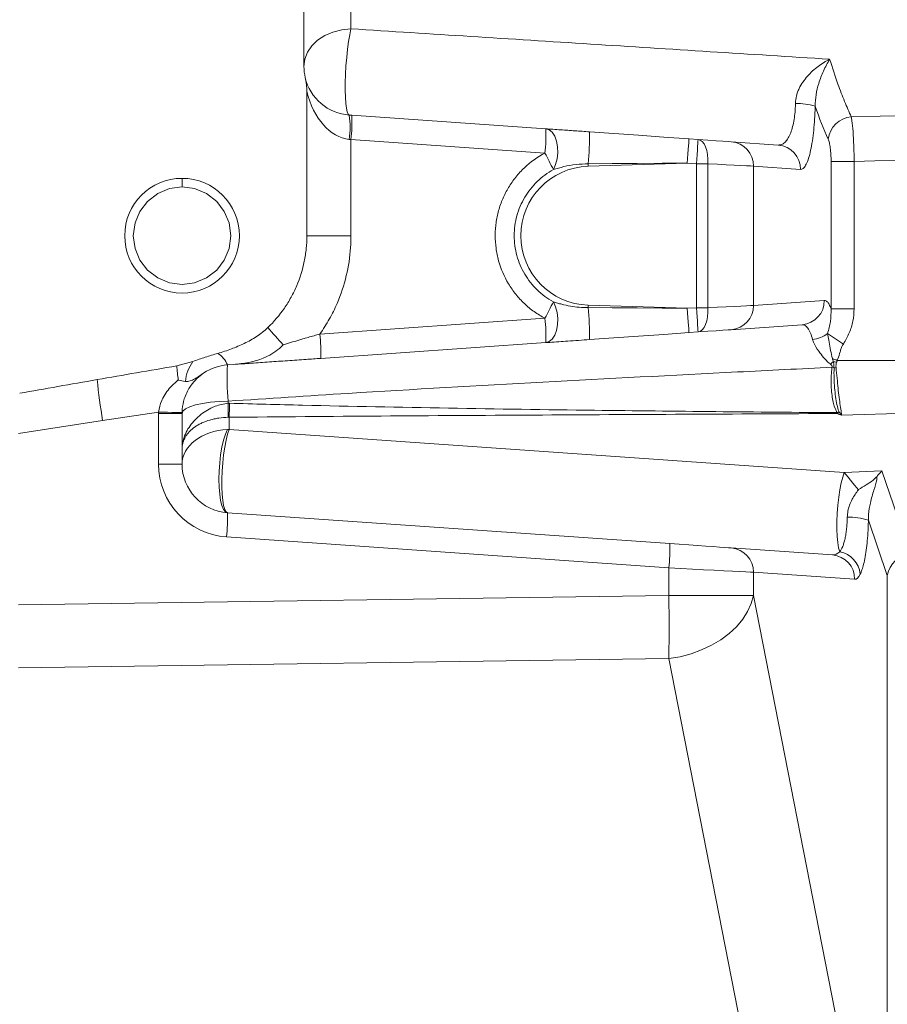
# Model space of a CAD drawing. Units: millimetres. Extents: x 11 to 1180, y 5 to 832.
# Drawn here: x 233 to 286, y 172 to 233 of the extents above; entities that cross this region are included whole.
import ezdxf

# ---------------------------------------------------------------- set-up
doc = ezdxf.new("R2010")
doc.units = ezdxf.units.MM

msp = doc.modelspace()

# ---------------------------------------------------------------- linework, layer by layer
at = {"color": 7, "linetype": 'Continuous', "lineweight": 15}
for p, q in [((253.4365, 235.9511), (253.4365, 232.0549)), ((250.5412, 233.9), (250.5412, 229.7396)), ((250.7226, 219.3198), (250.7226, 228.1988)), ((253.4888, 226.7359), (265.4262, 225.9012)), ((284.2248, 226.6368), (288.0412, 226.7265)), ((253.4365, 225.2396), (253.4365, 219.3198)), ((265.3739, 224.4048), (253.4365, 225.2396)), ((274.2386, 225.285), (274.7977, 225.2459)), ((276.8348, 225.1034), (279.7329, 224.9008)), ((274.134, 223.7886), (268.029, 223.5926)), ((274.6931, 223.7495), (274.134, 223.7886)), ((274.6931, 214.8901), (274.6931, 223.7495)), ((274.6931, 223.7495), (275.4016, 223.7495)), ((275.4016, 223.7495), (275.4016, 214.8901)), ((282.9812, 214.826), (282.9812, 223.8912)), ((282.9812, 223.8912), (284.4013, 223.8912)), ((284.4013, 223.8912), (284.4013, 214.826)), ((278.2026, 223.6071), (278.2026, 215.0325)), ((281.1007, 223.4044), (278.2026, 223.6071)), ((243.0412, 222.5847), (243.0412, 222.8495)), ((243.0412, 222.3198), (243.0412, 222.5847)), ((253.4365, 219.3198), (250.7226, 219.3198)), ((278.2026, 215.0325), (282.5635, 215.3374)), ((268.029, 215.047), (274.134, 214.851)), ((274.134, 214.851), (274.6931, 214.8901)), ((274.6931, 214.8901), (275.4016, 214.8901)), ((282.9812, 214.826), (284.4013, 214.826)), ((251.5237, 213.2662), (265.3739, 214.2347)), ((274.7977, 213.3937), (274.2386, 213.3546)), ((281.1957, 213.8411), (276.8348, 213.5362)), ((265.4262, 212.7384), (251.5759, 211.7699)), ((242.7129, 211.3076), (243.7072, 211.5797)), ((283.3593, 211.6448), (288.0412, 211.6448)), ((245.832, 211.3682), (246.2134, 211.3949)), ((245.8875, 209.136), (245.8815, 209.0072)), ((245.8815, 209.0072), (245.9641, 209.0065)), ((238.1493, 207.9366), (232.9832, 207.1466)), ((241.5945, 208.4634), (238.1493, 207.9366)), ((241.5936, 205.264), (241.5936, 208.3755)), ((241.5936, 208.3755), (243.0412, 208.3755)), ((243.0412, 208.3755), (243.0412, 205.264)), ((245.9365, 208.1422), (245.9365, 207.3942)), ((283.6263, 208.2637), (288.0412, 208.3972)), ((245.9365, 207.3942), (283.792, 204.747)), ((241.5936, 205.264), (243.0412, 205.264)), ((283.792, 204.747), (286.1074, 204.8404)), ((286.1074, 204.8404), (287.8603, 199.7045)), ((245.832, 202.2713), (273.0478, 200.3682)), ((286.4402, 198.4063), (285.2797, 201.8063)), ((272.9956, 198.8719), (245.7797, 200.775)), ((276.8348, 200.1034), (283.0633, 199.6679)), ((272.9956, 197.1781), (272.9956, 198.8719)), ((278.2026, 198.6071), (278.2026, 197.1781)), ((284.4311, 198.1715), (278.2026, 198.6071)), ((286.4402, 155.206), (286.4402, 198.4063)), ((232.9832, 196.5994), (272.9956, 197.1781)), ((278.2026, 197.1781), (272.9956, 197.1781)), ((278.2026, 197.1781), (286.4402, 155.206)), ((272.9956, 193.2914), (232.9832, 192.7126)), ((281.5667, 149.6201), (272.9956, 193.2914))]:
    msp.add_line(p, q, dxfattribs=at)
at = {"color": 7, "linetype": 'Continuous', "lineweight": 15, "flags": 128}
for points in [[(250.5412, 229.7396), (250.5964, 230.1816), (250.7597, 230.6075), (251.0252, 231.0014), (251.3832, 231.3489), (251.8205, 231.6374), (252.321, 231.856), (252.8664, 231.997), (253.4365, 232.0549)], [(253.332, 226.7469), (253.2632, 226.7975), (253.203, 226.9376), (253.153, 227.163), (253.1148, 227.4669), (253.0896, 227.8399), (253.0782, 228.2708), (253.0809, 228.7463), (253.0975, 229.2521), (253.1277, 229.7728), (253.1705, 230.2924), (253.2245, 230.7952), (253.2882, 231.2659), (253.3596, 231.6901), (253.4365, 232.0549)], [(253.332, 226.7469), (253.4104, 226.7414), (253.4888, 226.7359)], [(265.4262, 225.9012), (265.6322, 225.8389), (265.8183, 225.6853), (265.9729, 225.4502), (266.086, 225.1485), (266.1504, 224.7995), (266.162, 224.4253), (266.1201, 224.0499), (266.0274, 223.697), (265.8897, 223.3892)], [(268.1136, 225.7133), (269.6108, 225.6086), (271.1371, 225.5018), (272.6829, 225.3937), (274.2386, 225.285)], [(253.4365, 225.2396), (253.3842, 225.2451), (253.332, 225.2506)], [(274.2386, 225.285), (274.2366, 225.2562), (274.2306, 225.1711), (274.221, 225.0328), (274.2079, 224.8467), (274.1921, 224.6199), (274.174, 224.3612), (274.1544, 224.0805), (274.134, 223.7886)], [(274.7977, 225.2459), (274.7957, 225.2171), (274.7897, 225.132), (274.7801, 224.9937), (274.767, 224.8076), (274.7512, 224.5808), (274.7331, 224.3221), (274.7135, 224.0414), (274.6931, 223.7495)], [(274.7977, 225.2459), (274.9305, 225.2089), (275.0547, 225.1181), (275.1654, 224.977), (275.2588, 224.7906), (275.3314, 224.5659), (275.3804, 224.311), (275.4041, 224.0356), (275.4016, 223.7495)], [(274.7977, 225.2459), (275.3901, 225.2044), (275.9047, 225.1685), (276.3252, 225.1391), (276.6385, 225.1171), (276.8348, 225.1034)], [(274.134, 223.7886), (272.5821, 223.7785), (271.0401, 223.7684), (269.5175, 223.7584), (268.024, 223.7487)], [(268.024, 223.7487), (268.0246, 223.7297), (268.0253, 223.7105), (268.0259, 223.6911), (268.0265, 223.6716), (268.0271, 223.652), (268.0278, 223.6322), (268.0284, 223.6124), (268.029, 223.5926)], [(278.2026, 223.6071), (278.0267, 223.616), (277.7671, 223.6292), (277.4279, 223.6465), (277.0147, 223.6675), (276.5339, 223.6919), (275.9933, 223.7194), (275.4016, 223.7495)], [(288.0412, 223.9746), (285.6731, 223.9203), (284.4013, 223.8912)], [(243.0412, 222.3198), (242.278, 222.2211), (241.5412, 221.9179), (240.9103, 221.4314), (240.4432, 220.8198), (240.147, 220.1095), (240.0412, 219.3198), (240.147, 218.5301), (240.4432, 217.8198), (240.9103, 217.2082), (241.5412, 216.7217), (242.278, 216.4185), (243.0412, 216.3198), (243.8045, 216.4185), (244.5412, 216.7217), (245.1722, 217.2082), (245.6393, 217.8198), (245.9354, 218.5301), (246.0412, 219.3198), (245.9354, 220.1095), (245.6393, 220.8198), (245.1722, 221.4314), (244.5412, 221.9179), (243.8045, 222.2211), (243.0412, 222.3198), (243.0412, 222.3198)], [(265.8897, 215.2504), (266.0274, 214.9426), (266.1201, 214.5897), (266.162, 214.2142), (266.1504, 213.8401), (266.086, 213.491), (265.9729, 213.1894), (265.8183, 212.9543), (265.6322, 212.8007), (265.4262, 212.7384)], [(268.024, 214.8909), (268.0246, 214.9099), (268.0253, 214.9291), (268.0259, 214.9484), (268.0265, 214.968), (268.0271, 214.9876), (268.0278, 215.0073), (268.0284, 215.0272), (268.029, 215.047)], [(268.024, 214.8909), (269.5175, 214.8811), (271.0401, 214.8712), (272.5821, 214.8611), (274.134, 214.851)], [(274.134, 214.851), (274.1544, 214.559), (274.174, 214.2783), (274.1921, 214.0196), (274.2079, 213.7929), (274.221, 213.6068), (274.2306, 213.4685), (274.2366, 213.3834), (274.2386, 213.3546)], [(274.6931, 214.8901), (274.7135, 214.5981), (274.7331, 214.3174), (274.7512, 214.0587), (274.767, 213.832), (274.7801, 213.6459), (274.7897, 213.5076), (274.7957, 213.4225), (274.7977, 213.3937)], [(275.4016, 214.8901), (275.4041, 214.604), (275.3804, 214.3285), (275.3314, 214.0737), (275.2588, 213.849), (275.1654, 213.6626), (275.0547, 213.5214), (274.9305, 213.4307), (274.7977, 213.3937)], [(275.4016, 214.8901), (275.9933, 214.9201), (276.5339, 214.9476), (277.0147, 214.9721), (277.4279, 214.9931), (277.7671, 215.0104), (278.0267, 215.0236), (278.2026, 215.0325)], [(274.2386, 213.3546), (272.6829, 213.2458), (271.1371, 213.1377), (269.6108, 213.031), (268.1136, 212.9263)], [(276.8348, 213.5362), (276.6385, 213.5224), (276.3252, 213.5005), (275.9047, 213.4711), (275.3901, 213.4351), (274.7977, 213.3937)], [(245.8875, 209.136), (245.3246, 209.115), (244.7875, 209.0673), (244.2955, 208.9948), (243.8663, 208.9), (243.5153, 208.7864), (243.2551, 208.6579), (243.0952, 208.5193), (243.0412, 208.3755)], [(243.0418, 208.4341), (243.0143, 208.4349), (242.9326, 208.4366), (242.7999, 208.4394), (242.6209, 208.4431), (242.4023, 208.4475), (242.1521, 208.4524), (241.8795, 208.4578), (241.5945, 208.4634)], [(245.832, 207.3904), (245.7076, 207.0961), (245.5942, 206.7302), (245.4955, 206.3053), (245.415, 205.8361), (245.3555, 205.3385), (245.3189, 204.8299), (245.3065, 204.3275), (245.3189, 203.8489), (245.3555, 203.4103), (245.415, 203.0269), (245.4955, 202.7118), (245.5942, 202.476), (245.7076, 202.3275), (245.832, 202.2713)], [(245.9365, 207.3942), (245.8383, 207.1003), (245.7467, 206.7342), (245.6651, 206.3086), (245.5961, 205.8382), (245.5423, 205.3393), (245.5054, 204.8291), (245.4868, 204.3253), (245.487, 203.8454), (245.5061, 203.4059), (245.5434, 203.022), (245.5977, 202.7071), (245.667, 202.472), (245.7489, 202.3249), (245.8407, 202.2707)], [(283.792, 204.747), (283.6951, 204.4581), (283.6048, 204.0988), (283.5239, 203.6815), (283.4553, 203.2199), (283.4011, 202.7298), (283.3634, 202.2274), (283.3433, 201.7297), (283.3414, 201.2534), (283.3579, 200.8146), (283.3922, 200.4278), (283.4432, 200.1062), (283.5091, 199.8605)], [(283.792, 204.747), (284.0299, 204.4566), (284.3231, 204.0984), (284.663, 203.6835)], [(273.0478, 200.3682), (273.641, 200.3268), (274.2178, 200.2864), (274.7655, 200.2481), (275.2719, 200.2127), (275.7257, 200.181), (276.1167, 200.1536), (276.4364, 200.1313), (276.6775, 200.1144), (276.8348, 200.1034)], [(278.2026, 198.6071), (278.0133, 198.6167), (277.73, 198.6311), (277.3579, 198.65), (276.9037, 198.6731), (276.3756, 198.7), (275.783, 198.7301), (275.1367, 198.763), (274.4483, 198.798), (273.7303, 198.8345), (272.9956, 198.8719)], [(272.9956, 193.2914), (273.6856, 193.4076), (274.3613, 193.5848), (275.0117, 193.8203), (275.6265, 194.1101), (276.1955, 194.4496), (276.7095, 194.8333), (277.1603, 195.255), (277.5405, 195.7079), (277.8441, 196.1845), (278.0659, 196.6773), (278.2026, 197.1781)]]:
    msp.add_lwpolyline(points, dxfattribs=at)
at = {"color": 7, "linetype": 'Continuous', "lineweight": 15}
msp.add_circle((243.0412, 219.3198), 3.5297, dxfattribs=at)
for centre, radius, start, end in [((253.5412, 229.7396), 3, 180, 193.195341), ((253.5412, 229.7396), 3, 193.195341, 266), ((280.8534, 223.5152), 3.9442, 73.091979, 90.993994), ((247.9392, 225.9987), 5.4444, 352.101404, 7.898596), ((242.7131, 226.3634), 10.7822, 354.017442, 1.980211), ((284.3584, 225.078), 1.5645, 94.897536, 173.24674), ((254.6507, 225.5286), 10.7819, 354.017291, 1.980201), ((252.18, 225.4556), 15.9357, 353.851033, 0.926446), ((276.7186, 223.6239), 1.4841, 359.350689, 85.510042), ((279.6167, 223.4212), 1.4841, 359.350698, 85.510053), ((236.103, 208.9001), 33.1237, 25.939579, 27.910025), ((268.1662, 219.3198), 4.275, 91.839165, 268.160835), ((236.103, 229.7394), 33.1237, 332.089975, 334.060421), ((281.0795, 215.3206), 1.4841, 274.490426, 0.648824), ((252.18, 213.184), 15.9357, 359.073554, 6.148967), ((276.7186, 215.0157), 1.4841, 274.489958, 0.649311), ((254.6507, 213.111), 10.7819, 358.019799, 5.982709), ((274.5375, 236.2037), 34.5733, 220.687361, 223.036873), ((240.8002, 212.1425), 10.7821, 358.019799, 5.982567), ((281.569, 214.9293), 2.0254, 277.719104, 306.181668), ((311.2842, 255.5784), 51.0029, 236.001299, 237.313691), ((245.7394, 210.1145), 2.5053, 144.20856, 174.589388), ((244.447, 210.8172), 1.4906, 21.696502, 57.689979), ((276.4952, 219.5532), 10.3738, 308.351035, 309.682872), ((324.4527, 324.8073), 120.3928, 249.89164, 250.042192), ((271.4099, 142.3297), 70.2231, 80.238559, 80.401357), ((265.8738, 213.4597), 23.2607, 185.308472, 187.461241), ((246.0412, 208.3755), 3, 94, 123.425981), ((260.3241, 210.6122), 14.5118, 177.013713, 185.838419), ((288.5925, 230.5323), 20.0921, 253.964694, 254.320902), ((284.3729, 198.2816), 12.9629, 94.812399, 95.357468), ((289.7261, 216.0821), 52.216, 186.180665, 188.974561), ((230.7427, 208.5743), 15.145, 358.36203, 1.63797), ((233.0386, 208.9862), 12.9255, 356.256442, 0.090404), ((246.0936, 208.3755), 4.5, 178.880941, 180), ((246.0412, 208.3755), 3, 178.880941, 180), ((282.6341, 209.4419), 1.2757, 303.291839, 310.79996), ((279.6763, 208.7461), 3.6768, 354.216872, 355.035051), ((282.8163, 210.0111), 1.6674, 288.280805, 292.997587), ((246.0936, 205.264), 4.5, 180, 266), ((246.0412, 205.264), 3, 180, 266), ((235.0567, 201.8988), 10.7818, 354.017148, 1.980201), ((284.0745, 198.0637), 3.9318, 72.149372, 91.433423), ((262.2727, 199.9957), 10.7816, 354.017207, 1.980355), ((276.7186, 198.6239), 1.4841, 359.350689, 85.510042), ((282.9471, 198.1883), 1.4841, 359.351184, 85.509576), ((283.2283, 198.331), 1.5551, 5.993957, 79.596929), ((287.9845, 198.1429), 1.5666, 94.546049, 170.321109), ((154.9098, 195.2348), 118.1017, 359.057159, 0.942841)]:
    msp.add_arc(centre, radius, start, end, dxfattribs=at)
for centre, major_axis, ratio, start_param, end_param in [((253.5412, 229.7396), (0, 4.5), 0.6666667, 1.9202745, 3.0717795), ((286.2044, 266.1948), (0, 44.5126), 0.1943848, 2.6342574, 2.7378023), ((282.9571, 214.7724), (-85.9599, -13.1447), 0.034499, 5.1943284, 5.2600184), ((282.9571, 214.7724), (-85.9599, -13.1447), 0.034499, 5.2600184, 5.326561), ((246.0412, 205.264), (3, 0), 0.7105233, 1.6406095, 3.1415927), ((246.0412, 205.0134), (2.9998, -0.0473), 0.7937837, 1.6182089, 1.6531155), ((282.9472, 202.4327), (-0.1807, 2.765), 0.4141257, 3.0853738, 3.4910899), ((284.4197, 202.4327), (-0.025, 4.2616), 0.2048774, 3.1260596, 3.5317757)]:
    msp.add_ellipse(centre, major_axis=major_axis, ratio=ratio, start_param=start_param, end_param=end_param, dxfattribs=at)
for points, knots in [([(253.4365, 232.0549), (258.3542, 231.7413), (263.2686, 231.4282), (273.0879, 230.8034), (277.9929, 230.4916), (282.892, 230.1805)], [0, 0, 0, 0, 0.5, 0.5, 1, 1, 1, 1]), ([(280.785, 227.4588), (280.7867, 227.6185), (280.8094, 227.7743), (280.8682, 228.0033), (280.8919, 228.0789), (280.9472, 228.2286), (280.9786, 228.3022), (281.0805, 228.5158), (281.1595, 228.6502), (281.3342, 228.9064), (281.4304, 229.0283), (281.6314, 229.2551), (281.7367, 229.3611), (281.9553, 229.5603), (282.0689, 229.6538), (282.299, 229.8264), (282.4158, 229.9059), (282.593, 230.0158), (282.6524, 230.0509), (282.742, 230.1012), (282.7719, 230.1176), (282.8319, 230.1496), (282.8623, 230.1654), (282.892, 230.1805)], [0, 0, 0, 0, 0.125, 0.125, 0.1875, 0.1875, 0.25, 0.25, 0.375, 0.375, 0.5, 0.5, 0.625, 0.625, 0.75, 0.75, 0.875, 0.875, 0.9375, 0.9375, 0.96875, 0.96875, 1, 1, 1, 1]), ([(282.892, 230.1805), (282.8913, 230.1793), (282.76, 229.9621), (282.5185, 229.5108), (282.2313, 228.7679), (282.0311, 228.0379), (282.0104, 227.5302), (282.0005, 227.2889)], [0, 0, 0, 0, 0.00177121, 0.32012079, 0.59135664, 0.80572449, 1, 1, 1, 1]), ([(282.892, 230.1805), (283.0603, 229.6578), (283.3585, 228.7318), (283.8056, 227.5667), (284.0849, 226.947), (284.2248, 226.6368)], [0, 0, 0, 0, 0.3928504, 0.6960073, 1, 1, 1, 1]), ([(250.6205, 229.0548), (250.6535, 228.914), (250.6786, 228.7723), (250.7132, 228.487), (250.7226, 228.3435), (250.7226, 228.1988)], [0, 0, 0, 0, 0.5, 0.5, 1, 1, 1, 1]), ([(279.7329, 224.9008), (279.7997, 224.9049), (279.9332, 224.9132), (280.1255, 225.0409), (280.3048, 225.2554), (280.4619, 225.5531), (280.5921, 225.9263), (280.69, 226.3468), (280.7542, 226.8089), (280.7803, 227.1841), (280.7841, 227.4037), (280.785, 227.4588)], [0, 0, 0, 0, 0.12908, 0.2581135, 0.384932, 0.5116601, 0.6295763, 0.7474045, 0.8556264, 0.9638184, 1, 1, 1, 1]), ([(282.0005, 227.2889), (281.9983, 227.2064), (281.9895, 226.8777), (281.9591, 226.3158), (281.8964, 225.6232), (281.8082, 224.9881), (281.6959, 224.4232), (281.5637, 223.9674), (281.4164, 223.6358), (281.2604, 223.4336), (281.1539, 223.4141), (281.1007, 223.4044)], [0, 0, 0, 0, 0.0373877, 0.1489205, 0.2604649, 0.3799042, 0.4993818, 0.6246459, 0.7499549, 0.8749645, 1, 1, 1, 1]), ([(284.2248, 226.6368), (284.2382, 226.5598), (284.2768, 226.3376), (284.3325, 225.7563), (284.3823, 224.8799), (284.3949, 224.2211), (284.4013, 223.8912)], [0, 0, 0, 0, 0.150156, 0.4336178, 0.7163629, 1, 1, 1, 1]), ([(265.4262, 225.9012), (265.5706, 225.8911), (265.8637, 225.8706), (266.4685, 225.8283), (267.223, 225.7755), (267.8152, 225.7341), (268.1136, 225.7133)], [0, 0, 0, 0, 0.1793466, 0.3639312, 0.6793787, 1, 1, 1, 1]), ([(282.9812, 223.8912), (282.9812, 224.0385), (282.977, 224.1821), (282.9647, 224.392), (282.9595, 224.4607), (282.9475, 224.5918), (282.9406, 224.6547), (282.9249, 224.7754), (282.9162, 224.8335), (282.8973, 224.941), (282.8872, 224.9908), (282.8657, 225.0826), (282.8542, 225.1249), (282.8302, 225.2004), (282.8177, 225.2335), (282.8047, 225.262)], [0, 0, 0, 0, 0.25, 0.25, 0.375, 0.375, 0.5, 0.5, 0.625, 0.625, 0.75, 0.75, 0.875, 0.875, 1, 1, 1, 1]), ([(265.3739, 214.2347), (265.1419, 214.357), (264.9195, 214.4945), (264.6001, 214.7235), (264.4964, 214.8034), (264.2959, 214.9691), (264.1988, 215.0551), (263.9171, 215.3221), (263.7418, 215.5122), (263.4978, 215.8157), (263.4197, 215.9199), (263.2699, 216.1347), (263.1987, 216.2447), (262.8639, 216.8023), (262.6595, 217.2775), (262.4847, 217.9085), (262.4541, 218.0358), (262.4019, 218.2907), (262.3802, 218.4186), (262.3281, 218.8033), (262.3107, 219.0614), (262.3108, 219.451), (262.3152, 219.5813), (262.333, 219.8426), (262.3464, 219.9729), (262.3994, 220.3594), (262.4518, 220.6129), (262.5903, 221.1114), (262.6764, 221.3565), (262.8837, 221.8379), (263.0029, 222.0695), (263.27, 222.5128), (263.4181, 222.7249), (263.7438, 223.1297), (263.9227, 223.3235), (264.4896, 223.8589), (264.91, 224.1604), (265.3739, 224.4048)], [0, 0, 0, 0, 0.0625, 0.0625, 0.09375, 0.09375, 0.125, 0.125, 0.1875, 0.1875, 0.21875, 0.21875, 0.25, 0.25, 0.375, 0.375, 0.40625, 0.40625, 0.4375, 0.4375, 0.5, 0.5, 0.53125, 0.53125, 0.5625, 0.5625, 0.625, 0.625, 0.6875, 0.6875, 0.75, 0.75, 0.8125, 0.8125, 0.875, 0.875, 1, 1, 1, 1]), ([(268.024, 223.7487), (267.7767, 223.7389), (267.2784, 223.7192), (266.5599, 223.587), (266.1061, 223.4531), (265.8897, 223.3892)], [0, 0, 0, 0, 0.3403393, 0.6855516, 1, 1, 1, 1]), ([(265.8897, 223.3892), (265.5242, 223.1885), (265.1935, 222.9438), (264.748, 222.5126), (264.6075, 222.357), (264.3517, 222.0324), (264.2354, 221.8627), (264.0258, 221.5085), (263.9323, 221.3238), (263.7698, 220.9401), (263.7022, 220.7449), (263.5936, 220.348), (263.5525, 220.1464), (263.4971, 219.7365), (263.4831, 219.5274), (263.483, 219.1143), (263.4967, 218.9091), (263.5511, 218.5011), (263.5921, 218.2977), (263.7565, 217.6952), (263.9168, 217.3164), (264.2321, 216.7818), (264.3505, 216.6088), (264.6059, 216.2845), (264.7436, 216.1317), (265.0389, 215.845), (265.1969, 215.7106), (265.5319, 215.4629), (265.707, 215.3507), (265.8897, 215.2504)], [0, 0, 0, 0, 0.125, 0.125, 0.1875, 0.1875, 0.25, 0.25, 0.3125, 0.3125, 0.375, 0.375, 0.4375, 0.4375, 0.5, 0.5, 0.5625, 0.5625, 0.625, 0.625, 0.75, 0.75, 0.8125, 0.8125, 0.875, 0.875, 0.9375, 0.9375, 1, 1, 1, 1]), ([(248.3212, 213.6642), (248.7026, 214.0329), (249.0406, 214.4333), (249.4854, 215.0797), (249.6232, 215.3029), (249.8137, 215.6495), (249.8747, 215.7673), (249.9903, 216.0054), (250.0449, 216.1254), (250.302, 216.7303), (250.4575, 217.2295), (250.5892, 217.8725), (250.6124, 218.0021), (250.6523, 218.2632), (250.669, 218.395), (250.7092, 218.7902), (250.7226, 219.0546), (250.7226, 219.3198)], [0, 0, 0, 0, 0.25, 0.25, 0.375, 0.375, 0.4375, 0.4375, 0.5, 0.5, 0.75, 0.75, 0.8125, 0.8125, 0.875, 0.875, 1, 1, 1, 1]), ([(253.4365, 219.3198), (253.4314, 219.0766), (253.4138, 218.2504), (253.189, 216.8332), (252.6998, 215.3642), (252.1204, 214.1727), (251.7233, 213.5695), (251.5237, 213.2662)], [0, 0, 0, 0, 0.1131988, 0.3846616, 0.664001, 0.8311104, 1, 1, 1, 1]), ([(265.8897, 215.2504), (265.9739, 215.2236), (266.0599, 215.1975), (266.2328, 215.1479), (266.3199, 215.1244), (266.5828, 215.0582), (266.7605, 215.0199), (267.298, 214.9261), (267.6594, 214.8923), (268.024, 214.8909)], [0, 0, 0, 0, 0.125, 0.125, 0.25, 0.25, 0.5, 0.5, 1, 1, 1, 1]), ([(282.5635, 215.3374), (282.6229, 215.3236), (282.7244, 215.3), (282.8649, 215.1061), (282.9421, 214.92), (282.9812, 214.826)], [0, 0, 0, 0, 0.411184, 0.7025076, 1, 1, 1, 1]), ([(282.7647, 213.2945), (282.8323, 213.5408), (282.9689, 214.0385), (282.9771, 214.5617), (282.9812, 214.826)], [0, 0, 0, 0, 0.49489275, 1, 1, 1, 1]), ([(284.4013, 214.826), (284.3854, 214.5697), (284.3539, 214.0625), (284.1236, 213.3218), (283.8698, 212.8781), (283.7406, 212.6524)], [0, 0, 0, 0, 0.3342025, 0.661258, 1, 1, 1, 1]), ([(245.2437, 212.077), (245.5255, 212.1568), (245.8021, 212.2477), (246.345, 212.4513), (246.6112, 212.564), (247.1308, 212.8167), (247.3842, 212.9566), (247.7501, 213.1965), (247.8696, 213.2815), (248.1027, 213.4644), (248.2147, 213.5612), (248.3212, 213.6642)], [0, 0, 0, 0, 0.25, 0.25, 0.5, 0.5, 0.75, 0.75, 0.875, 0.875, 1, 1, 1, 1]), ([(281.841, 212.9222), (281.802, 213.0756), (281.7583, 213.2102), (281.686, 213.3854), (281.6606, 213.4396), (281.6082, 213.5377), (281.5814, 213.5814), (281.4987, 213.6975), (281.4409, 213.7549), (281.32, 213.8293), (281.2584, 213.8455), (281.1957, 213.8411)], [0, 0, 0, 0, 0.25, 0.25, 0.375, 0.375, 0.5, 0.5, 0.75, 0.75, 1, 1, 1, 1]), ([(249.2673, 212.6085), (249.7763, 212.7606), (250.5193, 212.9827), (251.2831, 213.1983), (251.5237, 213.2662)], [0, 0, 0, 0, 0.6849804, 1, 1, 1, 1]), ([(268.1136, 212.9263), (267.6684, 212.8952), (267.0292, 212.8505), (266.2152, 212.7936), (265.757, 212.7615), (265.5077, 212.7441), (265.4262, 212.7384)], [0, 0, 0, 0, 0.47729526, 0.68518359, 0.89710635, 1, 1, 1, 1]), ([(282.9319, 211.4178), (282.9078, 211.4388), (282.6337, 211.6771), (282.2643, 212.134), (281.9369, 212.6246), (281.8619, 212.8574), (281.841, 212.9222)], [0, 0, 0, 0, 0.0469051, 0.5328291, 0.8699398, 1, 1, 1, 1]), ([(283.0621, 211.7532), (283.0249, 211.9238), (282.9501, 212.2673), (282.8599, 212.7558), (282.8076, 213.1117), (282.7723, 213.2623), (282.7647, 213.2945)], [0, 0, 0, 0, 0.3132104, 0.6305001, 0.9208602, 1, 1, 1, 1]), ([(246.2134, 211.3949), (246.5257, 211.4262), (247.1495, 211.4889), (247.9404, 211.723), (248.5672, 212.0348), (248.9717, 212.3212), (249.1919, 212.5286), (249.2657, 212.6068), (249.2673, 212.6085)], [0, 0, 0, 0, 0.279092, 0.5575291, 0.7309976, 0.9042153, 0.997952, 1, 1, 1, 1]), ([(283.7406, 212.6524), (283.724, 212.631), (283.6622, 212.5516), (283.5929, 212.3866), (283.5296, 212.0954), (283.4322, 211.8527), (283.3711, 211.6784), (283.3593, 211.6448)], [0, 0, 0, 0, 0.0749067, 0.2784489, 0.4877911, 0.9012486, 1, 1, 1, 1]), ([(243.7072, 211.5797), (243.835, 211.6218), (243.9618, 211.6672), (244.2158, 211.7566), (244.3429, 211.8007), (244.7264, 211.9271), (244.9846, 212.0036), (245.2437, 212.077)], [0, 0, 0, 0, 0.25, 0.25, 0.5, 0.5, 1, 1, 1, 1]), ([(251.5759, 211.7699), (251.2758, 211.7489), (250.5856, 211.7006), (249.5262, 211.6265), (248.4021, 211.548), (247.3042, 211.4712), (246.5771, 211.4203), (246.2134, 211.3949)], [0, 0, 0, 0, 0.15926, 0.3663139, 0.5735827, 0.7867262, 1, 1, 1, 1]), ([(283.1626, 211.1878), (283.1579, 211.2961), (283.1522, 211.4246), (283.1238, 211.5498), (283.1193, 211.5696)], [0, 0, 0, 0, 0.8417437, 1, 1, 1, 1]), ([(283.316, 211.5361), (283.3027, 211.4804), (283.2915, 211.4246), (283.2793, 211.3124), (283.279, 211.2558), (283.2854, 211.1988)], [0, 0, 0, 0, 0.5, 0.5, 1, 1, 1, 1]), ([(283.3593, 211.6448), (283.3505, 211.6273), (283.3422, 211.6096), (283.3273, 211.5735), (283.3205, 211.5552), (283.316, 211.5361)], [0, 0, 0, 0, 0.5, 0.5, 1, 1, 1, 1]), ([(283.0425, 211.222), (281.1022, 211.1262), (275.1689, 210.8333), (265.2437, 210.3124), (254.7976, 209.7264), (248.348, 209.2991), (245.8875, 209.136)], [0, 0, 0, 0, 0.1566039, 0.4789004, 0.8012044, 1, 1, 1, 1]), ([(283.0425, 211.222), (283.046, 211.2311), (283.0532, 211.2494), (283.052, 211.2756), (283.0387, 211.314), (282.9975, 211.3621), (282.9554, 211.3979), (282.9319, 211.4178)], [0, 0, 0, 0, 0.1193146, 0.2398578, 0.3134208, 0.618001, 1, 1, 1, 1]), ([(283.3393, 208.4279), (283.264, 208.6011), (283.1, 208.9788), (283.0069, 209.6697), (282.9761, 210.3224), (282.989, 210.7591), (283.0174, 211.0611), (283.0368, 211.1858), (283.0425, 211.222)], [0, 0, 0, 0, 0.261889, 0.5708739, 0.7295339, 0.8881218, 0.9675344, 1, 1, 1, 1]), ([(283.4677, 208.4762), (283.4632, 208.4892), (283.4162, 208.6228), (283.3389, 208.9139), (283.2531, 209.402), (283.1921, 209.956), (283.1551, 210.5556), (283.1601, 210.9774), (283.1626, 211.1878)], [0, 0, 0, 0, 0.0210896, 0.2169207, 0.4127358, 0.6087497, 0.8047316, 1, 1, 1, 1]), ([(283.2854, 211.1988), (283.3078, 210.9812), (283.3525, 210.546), (283.409, 209.9268), (283.4766, 209.3577), (283.5426, 208.8574), (283.6042, 208.4992), (283.6206, 208.3247), (283.6263, 208.2637)], [0, 0, 0, 0, 0.18139022, 0.36277685, 0.54420703, 0.72563888, 0.90418548, 1, 1, 1, 1]), ([(241.5945, 208.4634), (241.6429, 208.7068), (241.7021, 209.0047), (241.9026, 209.4149), (242.1013, 209.7296), (242.4211, 210.107), (242.6747, 210.3235), (242.8101, 210.4391)], [0, 0, 0, 0, 0.301457, 0.3688719, 0.5692503, 0.7699706, 1, 1, 1, 1]), ([(242.8101, 210.4391), (242.8113, 210.4388), (242.9622, 210.3958), (243.1043, 210.3732), (243.2452, 210.3507)], [0, 0, 0, 0, 0.0076832, 1, 1, 1, 1]), ([(244.3887, 210.8793), (244.3435, 210.8484), (244.15, 210.7158), (243.8454, 210.4418), (243.4656, 209.9618), (243.177, 209.3629), (243.0565, 208.7923), (243.0447, 208.5039), (243.0418, 208.4341)], [0, 0, 0, 0, 0.06031774, 0.2580373, 0.4602515, 0.73525398, 0.93593634, 1, 1, 1, 1]), ([(243.2452, 210.3507), (243.2937, 210.3483), (243.3407, 210.3477), (243.4353, 210.3571), (243.4828, 210.3667), (243.5792, 210.3951), (243.6283, 210.4142), (243.7245, 210.458), (243.7722, 210.483), (243.9149, 210.5638), (244.01, 210.6257), (244.1986, 210.7516), (244.2929, 210.8161), (244.3887, 210.8793)], [0, 0, 0, 0, 0.125, 0.125, 0.25, 0.25, 0.375, 0.375, 0.5, 0.5, 0.75, 0.75, 1, 1, 1, 1]), ([(243.0412, 206.1797), (243.0413, 206.1837), (243.0413, 206.2082), (243.0447, 206.3757), (243.0862, 206.6874), (243.2306, 207.1157), (243.5272, 207.6585), (243.9613, 208.141), (244.4904, 208.5334), (244.8274, 208.7173), (245.2783, 208.9109), (245.6071, 208.9634), (245.8815, 209.0072)], [0, 0, 0, 0, 0.0031146, 0.0189335, 0.1295449, 0.244009, 0.3585045, 0.581122, 0.6877254, 0.794236, 0.8282689, 1, 1, 1, 1]), ([(245.9641, 209.0065), (247.4624, 208.9656), (251.9548, 208.8426), (259.4393, 208.6999), (270.3996, 208.5375), (278.3657, 208.47), (283.3393, 208.4279)], [0, 0, 0, 0, 0.1202168, 0.360453, 0.6007017, 1, 1, 1, 1]), ([(245.8815, 208.1414), (245.6822, 208.1354), (245.4886, 208.1183), (245.206, 208.0767), (245.1131, 208.0601), (244.9299, 208.0212), (244.8396, 207.9989), (244.5788, 207.9249), (244.416, 207.8657), (244.1869, 207.7614), (244.1128, 207.7239), (243.9717, 207.6445), (243.9048, 207.6027), (243.7142, 207.4712), (243.6008, 207.3752), (243.4512, 207.2182), (243.405, 207.1639), (243.3212, 207.0528), (243.2833, 206.9959), (243.1815, 206.8209), (243.1295, 206.6985), (243.0767, 206.5071), (243.0634, 206.4426), (243.0501, 206.3447), (243.0468, 206.3119), (243.0424, 206.246), (243.0412, 206.2125), (243.0412, 206.1797)], [0, 0, 0, 0, 0.125, 0.125, 0.1875, 0.1875, 0.25, 0.25, 0.375, 0.375, 0.4375, 0.4375, 0.5, 0.5, 0.625, 0.625, 0.6875, 0.6875, 0.75, 0.75, 0.875, 0.875, 0.9375, 0.9375, 0.96875, 0.96875, 1, 1, 1, 1]), ([(283.3344, 208.3756), (277.1023, 208.3463), (270.8701, 208.3152), (261.521, 208.2608), (258.4045, 208.2413), (252.171, 208.1973), (249.0541, 208.173), (245.9365, 208.1422)], [0, 0, 0, 0, 0.5, 0.5, 0.75, 0.75, 1, 1, 1, 1]), ([(283.3344, 208.3756), (283.3836, 208.3573), (283.4328, 208.339), (283.5305, 208.3019), (283.5792, 208.2833), (283.6263, 208.2637)], [0, 0, 0, 0, 0.5, 0.5, 1, 1, 1, 1]), ([(283.4677, 208.4762), (283.4955, 208.4389), (283.5229, 208.4026), (283.5763, 208.3319), (283.6024, 208.2974), (283.6263, 208.2637)], [0, 0, 0, 0, 0.5, 0.5, 1, 1, 1, 1]), ([(284.663, 203.6835), (284.666, 203.6855), (284.823, 203.7872), (285.1349, 203.9805), (285.5516, 204.2401), (285.7345, 204.43), (285.8098, 204.5083)], [0, 0, 0, 0, 0.0073476, 0.3730524, 0.7417463, 1, 1, 1, 1]), ([(285.8098, 204.5083), (285.8045, 204.4391), (285.785, 204.1841), (285.6106, 203.6739), (285.4035, 202.9567), (285.2823, 202.2989), (285.2803, 201.9221), (285.2797, 201.8063)], [0, 0, 0, 0, 0.1051458, 0.3876521, 0.6782486, 0.9011197, 1, 1, 1, 1]), ([(285.8098, 204.5083), (285.8579, 204.5703), (285.9069, 204.6291), (285.9817, 204.7124), (286.0067, 204.7393), (286.057, 204.7912), (286.0824, 204.8165), (286.1074, 204.8404)], [0, 0, 0, 0, 0.5, 0.5, 0.75, 0.75, 1, 1, 1, 1]), ([(283.9761, 201.9943), (283.9853, 202.1184), (284.0136, 202.5007), (284.2505, 203.1083), (284.5276, 203.4948), (284.663, 203.6835)], [0, 0, 0, 0, 0.1972038, 0.6079575, 1, 1, 1, 1]), ([(283.5091, 199.8605), (283.5759, 199.944), (283.6376, 200.0538), (283.7216, 200.2608), (283.7481, 200.3368), (283.7967, 200.4993), (283.8191, 200.5861), (283.8498, 200.7252), (283.8595, 200.773), (283.8779, 200.8716), (283.8867, 200.9226), (283.911, 201.0777), (283.9248, 201.1846), (283.9477, 201.4055), (283.9568, 201.5194), (283.9668, 201.6957), (283.9696, 201.7554), (283.9738, 201.8747), (283.9753, 201.9344), (283.9761, 201.9943)], [0, 0, 0, 0, 0.25, 0.25, 0.375, 0.375, 0.5, 0.5, 0.5625, 0.5625, 0.625, 0.625, 0.75, 0.75, 0.875, 0.875, 0.9375, 0.9375, 1, 1, 1, 1]), ([(285.2797, 201.8063), (285.2749, 201.6541), (285.2629, 201.2764), (285.2238, 200.6965), (285.1614, 200.0914), (285.0799, 199.5507), (284.9859, 199.1022), (284.8836, 198.7424), (284.8111, 198.5764), (284.7749, 198.4934)], [0, 0, 0, 0, 0.10401736, 0.2581702, 0.4123324, 0.56648726, 0.72066456, 0.86032071, 1, 1, 1, 1])]:
    msp.add_open_spline(points, degree=3, knots=knots, dxfattribs=at)
for points in [[(283.1193, 211.5696), (283.0931, 211.6286), (283.0764, 211.6905), (283.0621, 211.7532)], [(245.9365, 208.1422), (245.9182, 208.1422), (245.8998, 208.142), (245.8815, 208.1414)]]:
    msp.add_open_spline(points, degree=3, dxfattribs=at)

doc.saveas('drawing.dxf')
